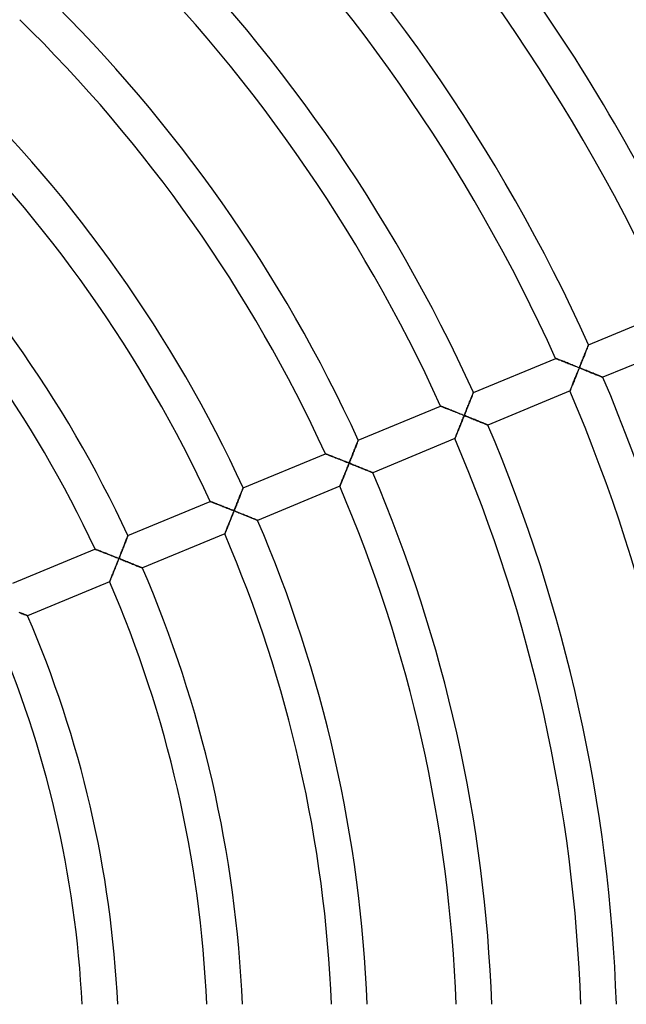
# Model space of a CAD drawing. Units: millimetres. Extents: x -436 to 436, y -436 to 436.
# Drawn here: x 114 to 182, y 6 to 117 of the extents above; entities that cross this region are included whole.
import ezdxf

# ---------------------------------------------------------------- set-up
doc = ezdxf.new("R2010")
doc.units = ezdxf.units.MM
doc.layers.add('HIDDEN', color=7, linetype='Continuous')
doc.layers.add('THICK', color=7, linetype='Continuous')

msp = doc.modelspace()

# ---------------------------------------------------------------- linework, layer by layer
at = {"layer": 'HIDDEN'}
for p, q in [((177.6, 79.68), (177.56, 79.59)), ((177.63, 79.77), (177.6, 79.68)), ((177.66, 79.85), (177.63, 79.77)), ((177.69, 79.92), (177.66, 79.85)), ((177.72, 79.98), (177.69, 79.92)), ((177.74, 80.03), (177.72, 79.98)), ((177.75, 80.08), (177.74, 80.03)), ((177.77, 80.11), (177.75, 80.08)), ((177.78, 80.13), (177.77, 80.12)), ((177.77, 80.12), (177.77, 80.11)), ((174.11, 78.59), (174.08, 78.6)), ((174.08, 78.6), (174.08, 78.6)), ((174.14, 78.57), (174.11, 78.59)), ((174.19, 78.56), (174.14, 78.57)), ((177.2, 78.7), (177.15, 78.57)), ((177.25, 78.82), (177.2, 78.7)), ((177.3, 78.94), (177.25, 78.82)), ((177.35, 79.06), (177.3, 78.94)), ((177.39, 79.17), (177.35, 79.06)), ((177.44, 79.28), (177.39, 79.17)), ((177.48, 79.39), (177.44, 79.28)), ((177.52, 79.49), (177.48, 79.39)), ((177.56, 79.59), (177.52, 79.49)), ((174.25, 78.53), (174.19, 78.56)), ((174.32, 78.5), (174.25, 78.53)), ((174.4, 78.47), (174.32, 78.5)), ((174.48, 78.44), (174.4, 78.47)), ((174.58, 78.4), (174.48, 78.44)), ((174.68, 78.36), (174.58, 78.4)), ((174.79, 78.32), (174.68, 78.36)), ((174.9, 78.27), (174.79, 78.32)), ((175.02, 78.23), (174.9, 78.27)), ((175.14, 78.18), (175.02, 78.23)), ((175.26, 78.13), (175.14, 78.18)), ((175.39, 78.08), (175.26, 78.13)), ((175.52, 78.03), (175.39, 78.08)), ((175.65, 77.97), (175.52, 78.03)), ((175.78, 77.92), (175.65, 77.97)), ((175.92, 77.87), (175.78, 77.92)), ((176.05, 77.81), (175.92, 77.87)), ((176.19, 77.76), (176.05, 77.81)), ((176.33, 77.7), (176.19, 77.76)), ((176.46, 77.65), (176.33, 77.7)), ((176.6, 77.59), (176.46, 77.65)), ((176.74, 77.54), (176.6, 77.59)), ((176.68, 77.4), (176.74, 77.54)), ((176.79, 77.67), (176.74, 77.54)), ((176.74, 77.54), (176.88, 77.48)), ((176.84, 77.8), (176.79, 77.67)), ((176.9, 77.93), (176.84, 77.8)), ((176.88, 77.48), (177.02, 77.43)), ((176.95, 78.06), (176.9, 77.93)), ((177, 78.19), (176.95, 78.06)), ((177.05, 78.32), (177, 78.19)), ((177.1, 78.44), (177.05, 78.32)), ((177.15, 78.57), (177.1, 78.44)), ((176.25, 76.34), (176.31, 76.46)), ((176.31, 76.46), (176.36, 76.59)), ((176.36, 76.59), (176.41, 76.73)), ((176.41, 76.73), (176.47, 76.86)), ((176.47, 76.86), (176.52, 76.99)), ((176.52, 76.99), (176.58, 77.13)), ((176.58, 77.13), (176.63, 77.27)), ((176.63, 77.27), (176.68, 77.4)), ((177.02, 77.43), (177.15, 77.37)), ((177.15, 77.37), (177.29, 77.32)), ((177.29, 77.32), (177.43, 77.26)), ((177.43, 77.26), (177.56, 77.21)), ((177.56, 77.21), (177.69, 77.15)), ((177.69, 77.15), (177.83, 77.1)), ((177.83, 77.1), (177.96, 77.05)), ((177.96, 77.05), (178.08, 76.99)), ((178.08, 76.99), (178.21, 76.94)), ((178.21, 76.94), (178.33, 76.89)), ((178.33, 76.89), (178.45, 76.85)), ((178.45, 76.85), (178.57, 76.8)), ((178.57, 76.8), (178.68, 76.75)), ((178.68, 76.75), (178.79, 76.71)), ((178.79, 76.71), (178.89, 76.67)), ((178.89, 76.67), (178.98, 76.63)), ((178.98, 76.63), (179.07, 76.6)), ((179.07, 76.6), (179.15, 76.56)), ((179.15, 76.56), (179.21, 76.54)), ((179.21, 76.54), (179.27, 76.51)), ((179.27, 76.51), (179.32, 76.49)), ((179.32, 76.49), (179.35, 76.48)), ((179.35, 76.48), (179.37, 76.47)), ((179.37, 76.47), (179.38, 76.47)), ((175.81, 75.24), (175.85, 75.33)), ((175.85, 75.33), (175.88, 75.42)), ((175.88, 75.42), (175.92, 75.52)), ((175.92, 75.52), (175.97, 75.62)), ((175.97, 75.62), (176.01, 75.73)), ((176.01, 75.73), (176.06, 75.85)), ((176.06, 75.85), (176.1, 75.96)), ((176.1, 75.96), (176.15, 76.08)), ((176.15, 76.08), (176.2, 76.21)), ((176.2, 76.21), (176.25, 76.34)), ((164.61, 74.19), (164.56, 74.09)), ((164.64, 74.29), (164.61, 74.19)), ((164.68, 74.38), (164.64, 74.29)), ((164.71, 74.47), (164.68, 74.38)), ((164.74, 74.54), (164.71, 74.47)), ((164.77, 74.61), (164.74, 74.54)), ((164.79, 74.67), (164.77, 74.61)), ((164.81, 74.71), (164.79, 74.67)), ((164.82, 74.74), (164.81, 74.71)), ((164.83, 74.76), (164.82, 74.74)), ((164.83, 74.77), (164.83, 74.76)), ((175.69, 74.94), (175.7, 74.96)), ((175.69, 74.94), (175.69, 74.94)), ((175.7, 74.96), (175.71, 75)), ((175.71, 75), (175.73, 75.04)), ((175.73, 75.04), (175.75, 75.1)), ((175.75, 75.1), (175.78, 75.17)), ((175.78, 75.17), (175.81, 75.24)), ((161.16, 73.23), (161.14, 73.24)), ((161.14, 73.24), (161.14, 73.24)), ((161.2, 73.21), (161.16, 73.23)), ((161.25, 73.2), (161.2, 73.21)), ((161.31, 73.17), (161.25, 73.2)), ((161.38, 73.14), (161.31, 73.17)), ((161.46, 73.11), (161.38, 73.14)), ((161.54, 73.08), (161.46, 73.11)), ((161.64, 73.04), (161.54, 73.08)), ((161.74, 73), (161.64, 73.04)), ((164.18, 73.12), (164.13, 72.99)), ((164.23, 73.25), (164.18, 73.12)), ((164.28, 73.38), (164.23, 73.25)), ((164.33, 73.51), (164.28, 73.38)), ((164.38, 73.63), (164.33, 73.51)), ((164.43, 73.75), (164.38, 73.63)), ((164.48, 73.87), (164.43, 73.75)), ((164.52, 73.98), (164.48, 73.87)), ((164.56, 74.09), (164.52, 73.98)), ((161.85, 72.96), (161.74, 73)), ((161.96, 72.91), (161.85, 72.96)), ((162.08, 72.87), (161.96, 72.91)), ((162.2, 72.82), (162.08, 72.87)), ((162.32, 72.77), (162.2, 72.82)), ((162.45, 72.72), (162.32, 72.77)), ((162.58, 72.67), (162.45, 72.72)), ((162.71, 72.61), (162.58, 72.67)), ((162.84, 72.56), (162.71, 72.61)), ((162.98, 72.51), (162.84, 72.56)), ((163.11, 72.45), (162.98, 72.51)), ((163.25, 72.4), (163.11, 72.45)), ((163.39, 72.34), (163.25, 72.4)), ((163.53, 72.29), (163.39, 72.34)), ((163.66, 72.23), (163.53, 72.29)), ((163.8, 72.18), (163.66, 72.23)), ((163.69, 71.91), (163.75, 72.04)), ((163.75, 72.04), (163.8, 72.18)), ((163.86, 72.31), (163.8, 72.18)), ((163.8, 72.18), (163.94, 72.12)), ((163.91, 72.45), (163.86, 72.31)), ((163.97, 72.59), (163.91, 72.45)), ((163.94, 72.12), (164.08, 72.07)), ((164.02, 72.72), (163.97, 72.59)), ((164.07, 72.86), (164.02, 72.72)), ((164.13, 72.99), (164.07, 72.86)), ((164.08, 72.07), (164.22, 72.01)), ((164.22, 72.01), (164.35, 71.96)), ((164.35, 71.96), (164.49, 71.9)), ((163.22, 70.73), (163.27, 70.85)), ((163.27, 70.85), (163.32, 70.98)), ((163.32, 70.98), (163.37, 71.11)), ((163.37, 71.11), (163.42, 71.24)), ((163.42, 71.24), (163.48, 71.37)), ((163.48, 71.37), (163.53, 71.5)), ((163.53, 71.5), (163.58, 71.64)), ((163.58, 71.64), (163.64, 71.77)), ((163.64, 71.77), (163.69, 71.91)), ((164.49, 71.9), (164.62, 71.85)), ((164.62, 71.85), (164.76, 71.79)), ((164.76, 71.79), (164.89, 71.74)), ((164.89, 71.74), (165.02, 71.69)), ((165.02, 71.69), (165.15, 71.64)), ((165.15, 71.64), (165.27, 71.59)), ((165.27, 71.59), (165.4, 71.54)), ((165.4, 71.54), (165.52, 71.49)), ((165.52, 71.49), (165.63, 71.44)), ((165.63, 71.44), (165.74, 71.4)), ((165.74, 71.4), (165.85, 71.35)), ((165.85, 71.35), (165.95, 71.31)), ((165.95, 71.31), (166.05, 71.27)), ((166.05, 71.27), (166.13, 71.24)), ((166.13, 71.24), (166.21, 71.21)), ((166.21, 71.21), (166.28, 71.18)), ((166.28, 71.18), (166.34, 71.15)), ((166.34, 71.15), (166.38, 71.13)), ((166.38, 71.13), (166.42, 71.12)), ((166.42, 71.12), (166.44, 71.11)), ((166.44, 71.11), (166.45, 71.11)), ((162.79, 69.68), (162.82, 69.74)), ((162.82, 69.74), (162.84, 69.81)), ((162.84, 69.81), (162.88, 69.88)), ((162.88, 69.88), (162.91, 69.97)), ((162.91, 69.97), (162.95, 70.06)), ((162.95, 70.06), (162.99, 70.16)), ((162.99, 70.16), (163.03, 70.26)), ((163.03, 70.26), (163.07, 70.37)), ((163.07, 70.37), (163.12, 70.49)), ((163.12, 70.49), (163.17, 70.61)), ((163.17, 70.61), (163.22, 70.73)), ((151.6, 68.67), (151.56, 68.56)), ((151.64, 68.77), (151.6, 68.67)), ((151.68, 68.87), (151.64, 68.77)), ((151.72, 68.96), (151.68, 68.87)), ((151.75, 69.05), (151.72, 68.96)), ((151.78, 69.13), (151.75, 69.05)), ((151.81, 69.2), (151.78, 69.13)), ((151.83, 69.26), (151.81, 69.2)), ((151.85, 69.31), (151.83, 69.26)), ((151.87, 69.36), (151.85, 69.31)), ((151.88, 69.39), (151.87, 69.36)), ((151.89, 69.4), (151.88, 69.39)), ((151.89, 69.41), (151.89, 69.4)), ((162.75, 69.59), (162.76, 69.61)), ((162.75, 69.58), (162.75, 69.59)), ((162.76, 69.61), (162.78, 69.64)), ((162.78, 69.64), (162.79, 69.68)), ((148.2, 67.88), (148.19, 67.88)), ((148.22, 67.87), (148.2, 67.88)), ((148.26, 67.85), (148.22, 67.87)), ((148.31, 67.83), (148.26, 67.85)), ((148.37, 67.81), (148.31, 67.83)), ((148.44, 67.78), (148.37, 67.81)), ((148.51, 67.75), (148.44, 67.78)), ((148.6, 67.72), (148.51, 67.75)), ((148.7, 67.68), (148.6, 67.72)), ((148.8, 67.64), (148.7, 67.68)), ((148.91, 67.6), (148.8, 67.64)), ((149.02, 67.55), (148.91, 67.6)), ((149.14, 67.51), (149.02, 67.55)), ((149.26, 67.46), (149.14, 67.51)), ((151.18, 67.6), (151.12, 67.47)), ((151.23, 67.73), (151.18, 67.6)), ((151.28, 67.85), (151.23, 67.73)), ((151.33, 67.98), (151.28, 67.85)), ((151.37, 68.1), (151.33, 67.98)), ((151.42, 68.22), (151.37, 68.1)), ((151.47, 68.34), (151.42, 68.22)), ((151.51, 68.45), (151.47, 68.34)), ((151.56, 68.56), (151.51, 68.45)), ((149.38, 67.41), (149.26, 67.46)), ((149.51, 67.36), (149.38, 67.41)), ((149.64, 67.31), (149.51, 67.36)), ((149.77, 67.26), (149.64, 67.31)), ((149.91, 67.2), (149.77, 67.26)), ((150.04, 67.15), (149.91, 67.2)), ((150.18, 67.09), (150.04, 67.15)), ((150.31, 67.04), (150.18, 67.09)), ((150.45, 66.99), (150.31, 67.04)), ((150.59, 66.93), (150.45, 66.99)), ((150.73, 66.88), (150.59, 66.93)), ((150.65, 66.28), (150.7, 66.41)), ((150.7, 66.41), (150.76, 66.55)), ((150.86, 66.82), (150.73, 66.88)), ((150.76, 66.55), (150.81, 66.68)), ((150.81, 66.68), (150.86, 66.82)), ((150.92, 66.95), (150.86, 66.82)), ((150.86, 66.82), (151, 66.76)), ((150.97, 67.08), (150.92, 66.95)), ((151.02, 67.21), (150.97, 67.08)), ((151, 66.76), (151.14, 66.71)), ((151.07, 67.34), (151.02, 67.21)), ((151.12, 67.47), (151.07, 67.34)), ((151.14, 66.71), (151.28, 66.65)), ((151.28, 66.65), (151.41, 66.6)), ((151.41, 66.6), (151.55, 66.54)), ((151.55, 66.54), (151.69, 66.49)), ((151.69, 66.49), (151.82, 66.44)), ((151.82, 66.44), (151.95, 66.38)), ((150.23, 65.25), (150.28, 65.37)), ((150.28, 65.37), (150.33, 65.49)), ((150.33, 65.49), (150.38, 65.62)), ((150.38, 65.62), (150.43, 65.75)), ((150.43, 65.75), (150.49, 65.88)), ((150.49, 65.88), (150.54, 66.01)), ((150.54, 66.01), (150.59, 66.14)), ((150.59, 66.14), (150.65, 66.28)), ((151.95, 66.38), (152.08, 66.33)), ((152.08, 66.33), (152.21, 66.28)), ((152.21, 66.28), (152.34, 66.23)), ((152.34, 66.23), (152.46, 66.18)), ((152.46, 66.18), (152.58, 66.13)), ((152.58, 66.13), (152.7, 66.08)), ((152.7, 66.08), (152.81, 66.04)), ((152.81, 66.04), (152.91, 65.99)), ((152.91, 65.99), (153.02, 65.95)), ((153.02, 65.95), (153.11, 65.91)), ((153.11, 65.91), (153.2, 65.88)), ((153.2, 65.88), (153.28, 65.85)), ((153.28, 65.85), (153.34, 65.82)), ((153.34, 65.82), (153.4, 65.8)), ((153.4, 65.8), (153.45, 65.78)), ((153.45, 65.78), (153.48, 65.76)), ((153.48, 65.76), (153.5, 65.75)), ((153.5, 65.75), (153.51, 65.75)), ((149.82, 64.23), (149.83, 64.25)), ((149.82, 64.22), (149.82, 64.23)), ((149.83, 64.25), (149.84, 64.28)), ((149.84, 64.28), (149.86, 64.33)), ((149.86, 64.33), (149.88, 64.38)), ((149.88, 64.38), (149.91, 64.45)), ((149.91, 64.45), (149.94, 64.53)), ((149.94, 64.53), (149.97, 64.61)), ((149.97, 64.61), (150.01, 64.7)), ((150.01, 64.7), (150.05, 64.8)), ((150.05, 64.8), (150.09, 64.91)), ((150.09, 64.91), (150.14, 65.01)), ((150.14, 65.01), (150.18, 65.13)), ((150.18, 65.13), (150.23, 65.25)), ((138.57, 63.09), (138.53, 62.98)), ((138.62, 63.2), (138.57, 63.09)), ((138.66, 63.31), (138.62, 63.2)), ((138.7, 63.41), (138.66, 63.31)), ((138.74, 63.51), (138.7, 63.41)), ((138.77, 63.6), (138.74, 63.51)), ((138.81, 63.69), (138.77, 63.6)), ((138.84, 63.77), (138.81, 63.69)), ((138.87, 63.84), (138.84, 63.77)), ((138.89, 63.9), (138.87, 63.84)), ((138.91, 63.95), (138.89, 63.9)), ((138.93, 63.99), (138.91, 63.95)), ((138.94, 64.02), (138.93, 63.99)), ((138.95, 64.04), (138.94, 64.02)), ((138.95, 64.05), (138.95, 64.04)), ((135.26, 62.51), (135.25, 62.52)), ((135.28, 62.51), (135.26, 62.51)), ((135.31, 62.49), (135.28, 62.51)), ((135.36, 62.47), (135.31, 62.49)), ((135.42, 62.45), (135.36, 62.47)), ((135.49, 62.42), (135.42, 62.45)), ((135.57, 62.39), (135.49, 62.42)), ((135.66, 62.36), (135.57, 62.39)), ((135.76, 62.32), (135.66, 62.36)), ((135.86, 62.28), (135.76, 62.32)), ((135.97, 62.24), (135.86, 62.28)), ((136.08, 62.19), (135.97, 62.24)), ((136.2, 62.15), (136.08, 62.19)), ((136.32, 62.1), (136.2, 62.15)), ((136.44, 62.05), (136.32, 62.1)), ((136.57, 62), (136.44, 62.05)), ((136.7, 61.95), (136.57, 62)), ((138.13, 61.98), (138.08, 61.85)), ((138.19, 62.11), (138.13, 61.98)), ((138.24, 62.24), (138.19, 62.11)), ((138.29, 62.37), (138.24, 62.24)), ((138.34, 62.49), (138.29, 62.37)), ((138.39, 62.62), (138.34, 62.49)), ((138.43, 62.74), (138.39, 62.62)), ((138.48, 62.86), (138.43, 62.74)), ((138.53, 62.98), (138.48, 62.86)), ((136.83, 61.89), (136.7, 61.95)), ((136.97, 61.84), (136.83, 61.89)), ((137.1, 61.79), (136.97, 61.84)), ((137.24, 61.74), (137.1, 61.79)), ((137.37, 61.68), (137.24, 61.74)), ((137.51, 61.63), (137.37, 61.68)), ((137.65, 61.57), (137.51, 61.63)), ((137.79, 61.52), (137.65, 61.57)), ((137.66, 60.78), (137.71, 60.92)), ((137.71, 60.92), (137.76, 61.05)), ((137.76, 61.05), (137.82, 61.19)), ((137.93, 61.46), (137.79, 61.52)), ((137.82, 61.19), (137.87, 61.32)), ((137.87, 61.32), (137.93, 61.46)), ((137.98, 61.59), (137.93, 61.46)), ((137.93, 61.46), (138.06, 61.41)), ((138.03, 61.72), (137.98, 61.59)), ((138.08, 61.85), (138.03, 61.72)), ((138.06, 61.41), (138.2, 61.35)), ((138.2, 61.35), (138.34, 61.3)), ((138.34, 61.3), (138.48, 61.24)), ((138.48, 61.24), (138.61, 61.19)), ((138.61, 61.19), (138.75, 61.13)), ((138.75, 61.13), (138.88, 61.08)), ((138.88, 61.08), (139.01, 61.02)), ((139.01, 61.02), (139.15, 60.97)), ((139.15, 60.97), (139.27, 60.92)), ((139.27, 60.92), (139.4, 60.87)), ((139.4, 60.87), (139.52, 60.82)), ((137.2, 59.66), (137.25, 59.77)), ((137.25, 59.77), (137.3, 59.89)), ((137.3, 59.89), (137.34, 60.01)), ((137.34, 60.01), (137.39, 60.13)), ((137.39, 60.13), (137.44, 60.26)), ((137.44, 60.26), (137.5, 60.39)), ((137.5, 60.39), (137.55, 60.52)), ((137.55, 60.52), (137.6, 60.65)), ((137.6, 60.65), (137.66, 60.78)), ((139.52, 60.82), (139.64, 60.77)), ((139.64, 60.77), (139.76, 60.72)), ((139.76, 60.72), (139.87, 60.68)), ((139.87, 60.68), (139.98, 60.64)), ((139.98, 60.64), (140.08, 60.59)), ((140.08, 60.59), (140.17, 60.56)), ((140.17, 60.56), (140.26, 60.52)), ((140.26, 60.52), (140.34, 60.49)), ((140.34, 60.49), (140.41, 60.46)), ((140.41, 60.46), (140.47, 60.44)), ((140.47, 60.44), (140.51, 60.42)), ((140.51, 60.42), (140.55, 60.4)), ((140.55, 60.4), (140.57, 60.4)), ((140.57, 60.4), (140.58, 60.39)), ((125.99, 58.66), (125.98, 58.63)), ((126, 58.68), (125.99, 58.66)), ((126, 58.69), (126, 58.68)), ((136.88, 58.87), (136.89, 58.89)), ((136.88, 58.86), (136.88, 58.87)), ((136.89, 58.89), (136.9, 58.92)), ((136.9, 58.92), (136.92, 58.97)), ((136.92, 58.97), (136.95, 59.02)), ((136.95, 59.02), (136.97, 59.09)), ((136.97, 59.09), (137, 59.17)), ((137, 59.17), (137.04, 59.25)), ((137.04, 59.25), (137.08, 59.34)), ((137.08, 59.34), (137.12, 59.44)), ((137.12, 59.44), (137.16, 59.55)), ((137.16, 59.55), (137.2, 59.66)), ((125.59, 57.62), (125.54, 57.5)), ((125.63, 57.73), (125.59, 57.62)), ((125.67, 57.84), (125.63, 57.73)), ((125.72, 57.95), (125.67, 57.84)), ((125.76, 58.05), (125.72, 57.95)), ((125.79, 58.15), (125.76, 58.05)), ((125.83, 58.24), (125.79, 58.15)), ((125.86, 58.33), (125.83, 58.24)), ((125.89, 58.41), (125.86, 58.33)), ((125.92, 58.48), (125.89, 58.41)), ((125.95, 58.54), (125.92, 58.48)), ((125.97, 58.59), (125.95, 58.54)), ((125.98, 58.63), (125.97, 58.59)), ((122.31, 57.15), (122.3, 57.15)), ((122.33, 57.14), (122.31, 57.15)), ((122.37, 57.13), (122.33, 57.14)), ((122.42, 57.11), (122.37, 57.13)), ((122.48, 57.09), (122.42, 57.11)), ((122.55, 57.06), (122.48, 57.09)), ((122.63, 57.03), (122.55, 57.06)), ((122.72, 56.99), (122.63, 57.03)), ((122.81, 56.96), (122.72, 56.99)), ((122.92, 56.92), (122.81, 56.96)), ((123.02, 56.87), (122.92, 56.92)), ((123.14, 56.83), (123.02, 56.87)), ((123.26, 56.78), (123.14, 56.83)), ((123.38, 56.74), (123.26, 56.78)), ((123.5, 56.69), (123.38, 56.74)), ((123.63, 56.64), (123.5, 56.69)), ((123.76, 56.59), (123.63, 56.64)), ((123.89, 56.53), (123.76, 56.59)), ((124.02, 56.48), (123.89, 56.53)), ((124.16, 56.43), (124.02, 56.48)), ((125.14, 56.49), (125.09, 56.36)), ((125.19, 56.62), (125.14, 56.49)), ((125.24, 56.75), (125.19, 56.62)), ((125.3, 56.88), (125.24, 56.75)), ((125.35, 57.01), (125.3, 56.88)), ((125.39, 57.13), (125.35, 57.01)), ((125.44, 57.26), (125.39, 57.13)), ((125.49, 57.38), (125.44, 57.26)), ((125.54, 57.5), (125.49, 57.38)), ((124.3, 56.37), (124.16, 56.43)), ((124.43, 56.32), (124.3, 56.37)), ((124.57, 56.27), (124.43, 56.32)), ((124.71, 56.21), (124.57, 56.27)), ((124.65, 55.26), (124.71, 55.4)), ((124.85, 56.16), (124.71, 56.21)), ((124.71, 55.4), (124.76, 55.54)), ((124.76, 55.54), (124.82, 55.68)), ((124.82, 55.68), (124.87, 55.82)), ((124.99, 56.1), (124.85, 56.16)), ((124.87, 55.82), (124.93, 55.96)), ((124.93, 55.96), (124.99, 56.1)), ((125.04, 56.23), (124.99, 56.1)), ((124.99, 56.1), (125.12, 56.05)), ((125.09, 56.36), (125.04, 56.23)), ((125.12, 56.05), (125.25, 55.99)), ((125.25, 55.99), (125.39, 55.94)), ((125.39, 55.94), (125.52, 55.89)), ((125.52, 55.89), (125.65, 55.84)), ((125.65, 55.84), (125.78, 55.78)), ((125.78, 55.78), (125.91, 55.73)), ((125.91, 55.73), (126.04, 55.68)), ((126.04, 55.68), (126.16, 55.63)), ((126.16, 55.63), (126.29, 55.58)), ((126.29, 55.58), (126.41, 55.53)), ((126.41, 55.53), (126.53, 55.48)), ((126.53, 55.48), (126.65, 55.44)), ((126.65, 55.44), (126.76, 55.39)), ((126.76, 55.39), (126.87, 55.35)), ((126.87, 55.35), (126.98, 55.3)), ((124.2, 54.12), (124.24, 54.24)), ((124.24, 54.24), (124.29, 54.35)), ((124.29, 54.35), (124.34, 54.47)), ((124.34, 54.47), (124.39, 54.6)), ((124.39, 54.6), (124.44, 54.72)), ((124.44, 54.72), (124.49, 54.85)), ((124.49, 54.85), (124.54, 54.99)), ((124.54, 54.99), (124.6, 55.12)), ((124.6, 55.12), (124.65, 55.26)), ((126.98, 55.3), (127.08, 55.26)), ((127.08, 55.26), (127.18, 55.22)), ((127.18, 55.22), (127.26, 55.19)), ((127.26, 55.19), (127.35, 55.15)), ((127.35, 55.15), (127.42, 55.12)), ((127.42, 55.12), (127.48, 55.1)), ((127.48, 55.1), (127.54, 55.08)), ((127.54, 55.08), (127.58, 55.06)), ((127.58, 55.06), (127.61, 55.05)), ((127.61, 55.05), (127.63, 55.04)), ((127.63, 55.04), (127.64, 55.04)), ((123.94, 53.5), (123.95, 53.51)), ((123.95, 53.51), (123.96, 53.53)), ((123.96, 53.53), (123.97, 53.57)), ((123.97, 53.57), (123.99, 53.62)), ((123.99, 53.62), (124.02, 53.68)), ((124.02, 53.68), (124.04, 53.75)), ((124.04, 53.75), (124.08, 53.83)), ((124.08, 53.83), (124.11, 53.92)), ((124.11, 53.92), (124.15, 54.02)), ((124.15, 54.02), (124.2, 54.12)), ((113.83, 50.03), (113.94, 49.99)), ((113.94, 49.99), (114.04, 49.94)), ((114.04, 49.94), (114.14, 49.9)), ((114.14, 49.9), (114.24, 49.87)), ((114.24, 49.87), (114.33, 49.83)), ((114.33, 49.83), (114.41, 49.8)), ((114.41, 49.8), (114.48, 49.77)), ((114.48, 49.77), (114.55, 49.74)), ((114.55, 49.74), (114.6, 49.72)), ((114.6, 49.72), (114.65, 49.7)), ((114.65, 49.7), (114.68, 49.69)), ((114.68, 49.69), (114.7, 49.68)), ((114.7, 49.68), (114.7, 49.68))]:
    msp.add_line(p, q, dxfattribs=at)
at = {"layer": 'THICK'}
for p, q in [((177.78, 80.13), (187.02, 83.96)), ((177.58, 79.65), (177.62, 79.74)), ((177.62, 79.74), (177.65, 79.83)), ((177.65, 79.83), (177.68, 79.9)), ((177.68, 79.9), (177.71, 79.97)), ((177.71, 79.97), (177.73, 80.03)), ((177.73, 80.03), (177.75, 80.07)), ((177.75, 80.07), (177.76, 80.1)), ((177.76, 80.1), (177.77, 80.12)), ((177.77, 80.12), (177.78, 80.13)), ((188.62, 80.29), (179.38, 76.47)), ((164.83, 74.77), (174.08, 78.6)), ((174.08, 78.6), (174.08, 78.6)), ((174.08, 78.6), (174.1, 78.59)), ((174.1, 78.59), (174.14, 78.58)), ((174.14, 78.58), (174.18, 78.56)), ((177.12, 78.48), (177.17, 78.61)), ((177.17, 78.61), (177.22, 78.74)), ((177.22, 78.74), (177.27, 78.86)), ((177.27, 78.86), (177.32, 78.99)), ((177.32, 78.99), (177.37, 79.11)), ((177.37, 79.11), (177.42, 79.23)), ((177.42, 79.23), (177.46, 79.34)), ((177.46, 79.34), (177.5, 79.45)), ((177.5, 79.45), (177.55, 79.55)), ((177.55, 79.55), (177.58, 79.65)), ((174.18, 78.56), (174.23, 78.54)), ((174.23, 78.54), (174.3, 78.51)), ((174.3, 78.51), (174.37, 78.48)), ((174.37, 78.48), (174.45, 78.45)), ((174.45, 78.45), (174.54, 78.42)), ((174.54, 78.42), (174.64, 78.38)), ((174.64, 78.38), (174.74, 78.34)), ((174.74, 78.34), (174.85, 78.29)), ((174.85, 78.29), (174.97, 78.25)), ((174.97, 78.25), (175.09, 78.2)), ((175.09, 78.2), (175.22, 78.14)), ((175.22, 78.14), (175.36, 78.09)), ((175.36, 78.09), (175.5, 78.03)), ((175.5, 78.03), (175.65, 77.98)), ((175.65, 77.98), (175.79, 77.92)), ((175.79, 77.92), (175.95, 77.86)), ((175.95, 77.86), (176.1, 77.79)), ((176.1, 77.79), (176.26, 77.73)), ((176.26, 77.73), (176.42, 77.67)), ((176.42, 77.67), (176.58, 77.6)), ((176.58, 77.6), (176.74, 77.54)), ((176.74, 77.54), (176.68, 77.38)), ((176.74, 77.54), (176.79, 77.67)), ((176.87, 77.48), (176.74, 77.54)), ((176.79, 77.67), (176.85, 77.81)), ((176.85, 77.81), (176.9, 77.95)), ((177, 77.43), (176.87, 77.48)), ((176.9, 77.95), (176.96, 78.08)), ((176.96, 78.08), (177.01, 78.21)), ((177.01, 78.21), (177.06, 78.35)), ((177.06, 78.35), (177.12, 78.48)), ((176.31, 76.46), (176.25, 76.32)), ((176.37, 76.61), (176.31, 76.46)), ((176.43, 76.76), (176.37, 76.61)), ((176.49, 76.91), (176.43, 76.76)), ((176.55, 77.06), (176.49, 76.91)), ((176.61, 77.22), (176.55, 77.06)), ((176.68, 77.38), (176.61, 77.22)), ((177.14, 77.38), (177, 77.43)), ((177.27, 77.32), (177.14, 77.38)), ((177.4, 77.27), (177.27, 77.32)), ((177.53, 77.22), (177.4, 77.27)), ((177.66, 77.17), (177.53, 77.22)), ((177.79, 77.12), (177.66, 77.17)), ((177.91, 77.06), (177.79, 77.12)), ((178.04, 77.01), (177.91, 77.06)), ((178.16, 76.96), (178.04, 77.01)), ((178.28, 76.92), (178.16, 76.96)), ((178.4, 76.87), (178.28, 76.92)), ((178.51, 76.82), (178.4, 76.87)), ((178.62, 76.78), (178.51, 76.82)), ((178.72, 76.74), (178.62, 76.78)), ((178.82, 76.69), (178.72, 76.74)), ((178.92, 76.66), (178.82, 76.69)), ((179.01, 76.62), (178.92, 76.66)), ((179.09, 76.59), (179.01, 76.62)), ((179.16, 76.56), (179.09, 76.59)), ((179.23, 76.53), (179.16, 76.56)), ((179.28, 76.51), (179.23, 76.53)), ((179.32, 76.49), (179.28, 76.51)), ((179.36, 76.48), (179.32, 76.49)), ((179.38, 76.47), (179.36, 76.48)), ((179.38, 76.47), (179.38, 76.47)), ((175.83, 75.3), (175.8, 75.22)), ((175.87, 75.39), (175.83, 75.3)), ((175.91, 75.48), (175.87, 75.39)), ((175.95, 75.58), (175.91, 75.48)), ((175.99, 75.69), (175.95, 75.58)), ((176.04, 75.8), (175.99, 75.69)), ((176.09, 75.92), (176.04, 75.8)), ((176.14, 76.05), (176.09, 75.92)), ((176.19, 76.18), (176.14, 76.05)), ((176.25, 76.32), (176.19, 76.18)), ((164.58, 74.13), (164.62, 74.23)), ((164.62, 74.23), (164.66, 74.32)), ((164.66, 74.32), (164.69, 74.41)), ((164.69, 74.41), (164.72, 74.49)), ((164.72, 74.49), (164.75, 74.56)), ((164.75, 74.56), (164.78, 74.62)), ((164.78, 74.62), (164.8, 74.67)), ((164.8, 74.67), (164.81, 74.72)), ((164.81, 74.72), (164.82, 74.75)), ((164.82, 74.75), (164.83, 74.76)), ((164.83, 74.76), (164.83, 74.77)), ((175.69, 74.94), (166.45, 71.11)), ((175.7, 74.96), (175.69, 74.94)), ((175.69, 74.94), (175.69, 74.94)), ((175.71, 74.99), (175.7, 74.96)), ((175.73, 75.03), (175.71, 74.99)), ((175.75, 75.09), (175.73, 75.03)), ((175.77, 75.15), (175.75, 75.09)), ((175.8, 75.22), (175.77, 75.15)), ((151.89, 69.41), (161.14, 73.24)), ((161.14, 73.24), (161.14, 73.24)), ((161.14, 73.24), (161.16, 73.23)), ((161.16, 73.23), (161.19, 73.22)), ((161.19, 73.22), (161.24, 73.2)), ((161.24, 73.2), (161.29, 73.18)), ((161.29, 73.18), (161.36, 73.15)), ((161.36, 73.15), (161.43, 73.12)), ((161.43, 73.12), (161.51, 73.09)), ((161.51, 73.09), (161.6, 73.06)), ((161.6, 73.06), (161.7, 73.02)), ((164.11, 72.96), (164.17, 73.09)), ((164.17, 73.09), (164.22, 73.21)), ((164.22, 73.21), (164.27, 73.34)), ((164.27, 73.34), (164.31, 73.46)), ((164.31, 73.46), (164.36, 73.58)), ((164.36, 73.58), (164.41, 73.7)), ((164.41, 73.7), (164.45, 73.81)), ((164.45, 73.81), (164.5, 73.92)), ((164.5, 73.92), (164.54, 74.03)), ((164.54, 74.03), (164.58, 74.13)), ((161.7, 73.02), (161.8, 72.98)), ((161.8, 72.98), (161.91, 72.93)), ((161.91, 72.93), (162.03, 72.89)), ((162.03, 72.89), (162.15, 72.84)), ((162.15, 72.84), (162.28, 72.79)), ((162.28, 72.79), (162.42, 72.73)), ((162.42, 72.73), (162.56, 72.67)), ((162.56, 72.67), (162.71, 72.62)), ((162.71, 72.62), (162.86, 72.56)), ((162.86, 72.56), (163.01, 72.5)), ((163.01, 72.5), (163.16, 72.43)), ((163.16, 72.43), (163.32, 72.37)), ((163.32, 72.37), (163.48, 72.31)), ((163.48, 72.31), (163.64, 72.24)), ((163.64, 72.24), (163.8, 72.18)), ((163.74, 72.02), (163.68, 71.86)), ((163.8, 72.18), (163.74, 72.02)), ((163.8, 72.18), (163.85, 72.31)), ((163.94, 72.13), (163.8, 72.18)), ((163.85, 72.31), (163.91, 72.44)), ((163.91, 72.44), (163.96, 72.57)), ((164.07, 72.07), (163.94, 72.13)), ((163.96, 72.57), (164.01, 72.7)), ((164.01, 72.7), (164.06, 72.83)), ((164.06, 72.83), (164.11, 72.96)), ((164.2, 72.02), (164.07, 72.07)), ((164.33, 71.97), (164.2, 72.02)), ((164.46, 71.91), (164.33, 71.97)), ((163.31, 70.96), (163.26, 70.82)), ((163.37, 71.1), (163.31, 70.96)), ((163.43, 71.25), (163.37, 71.1)), ((163.49, 71.4), (163.43, 71.25)), ((163.55, 71.55), (163.49, 71.4)), ((163.61, 71.71), (163.55, 71.55)), ((163.68, 71.86), (163.61, 71.71)), ((164.59, 71.86), (164.46, 71.91)), ((164.72, 71.81), (164.59, 71.86)), ((164.85, 71.76), (164.72, 71.81)), ((164.98, 71.71), (164.85, 71.76)), ((165.1, 71.66), (164.98, 71.71)), ((165.22, 71.61), (165.1, 71.66)), ((165.34, 71.56), (165.22, 71.61)), ((165.46, 71.51), (165.34, 71.56)), ((165.57, 71.46), (165.46, 71.51)), ((165.68, 71.42), (165.57, 71.46)), ((165.79, 71.38), (165.68, 71.42)), ((165.89, 71.34), (165.79, 71.38)), ((165.98, 71.3), (165.89, 71.34)), ((166.07, 71.26), (165.98, 71.3)), ((166.15, 71.23), (166.07, 71.26)), ((166.23, 71.2), (166.15, 71.23)), ((166.29, 71.17), (166.23, 71.2)), ((166.35, 71.15), (166.29, 71.17)), ((166.39, 71.13), (166.35, 71.15)), ((166.42, 71.12), (166.39, 71.13)), ((166.44, 71.11), (166.42, 71.12)), ((166.45, 71.11), (166.44, 71.11)), ((162.81, 69.73), (162.79, 69.68)), ((162.84, 69.79), (162.81, 69.73)), ((162.87, 69.86), (162.84, 69.79)), ((162.9, 69.94), (162.87, 69.86)), ((162.93, 70.03), (162.9, 69.94)), ((162.97, 70.12), (162.93, 70.03)), ((163.01, 70.22), (162.97, 70.12)), ((163.06, 70.33), (163.01, 70.22)), ((163.1, 70.44), (163.06, 70.33)), ((163.15, 70.56), (163.1, 70.44)), ((163.2, 70.69), (163.15, 70.56)), ((163.26, 70.82), (163.2, 70.69)), ((151.54, 68.51), (151.58, 68.62)), ((151.58, 68.62), (151.62, 68.73)), ((151.62, 68.73), (151.67, 68.83)), ((151.67, 68.83), (151.7, 68.93)), ((151.7, 68.93), (151.74, 69.02)), ((151.74, 69.02), (151.77, 69.11)), ((151.77, 69.11), (151.8, 69.18)), ((151.8, 69.18), (151.83, 69.25)), ((151.83, 69.25), (151.85, 69.31)), ((151.85, 69.31), (151.87, 69.35)), ((151.87, 69.35), (151.88, 69.38)), ((151.88, 69.38), (151.89, 69.4)), ((151.89, 69.4), (151.89, 69.41)), ((162.75, 69.58), (153.51, 65.75)), ((162.76, 69.6), (162.75, 69.58)), ((162.75, 69.58), (162.75, 69.58)), ((162.77, 69.63), (162.76, 69.6)), ((162.79, 69.68), (162.77, 69.63)), ((138.95, 64.05), (148.19, 67.88)), ((148.19, 67.88), (148.2, 67.88)), ((148.2, 67.88), (148.22, 67.87)), ((148.22, 67.87), (148.25, 67.86)), ((148.25, 67.86), (148.3, 67.84)), ((148.3, 67.84), (148.35, 67.82)), ((148.35, 67.82), (148.42, 67.79)), ((148.42, 67.79), (148.49, 67.76)), ((148.49, 67.76), (148.57, 67.73)), ((148.57, 67.73), (148.66, 67.69)), ((148.66, 67.69), (148.76, 67.66)), ((148.76, 67.66), (148.86, 67.62)), ((148.86, 67.62), (148.97, 67.57)), ((148.97, 67.57), (149.09, 67.53)), ((149.09, 67.53), (149.21, 67.48)), ((151.13, 67.5), (151.19, 67.63)), ((151.19, 67.63), (151.24, 67.76)), ((151.24, 67.76), (151.29, 67.89)), ((151.29, 67.89), (151.34, 68.02)), ((151.34, 68.02), (151.39, 68.15)), ((151.39, 68.15), (151.44, 68.27)), ((151.44, 68.27), (151.49, 68.39)), ((151.49, 68.39), (151.54, 68.51)), ((149.21, 67.48), (149.34, 67.43)), ((149.34, 67.43), (149.48, 67.37)), ((149.48, 67.37), (149.62, 67.31)), ((149.62, 67.31), (149.77, 67.26)), ((149.77, 67.26), (149.92, 67.2)), ((149.92, 67.2), (150.07, 67.14)), ((150.07, 67.14), (150.22, 67.08)), ((150.22, 67.08), (150.38, 67.01)), ((150.38, 67.01), (150.54, 66.95)), ((150.54, 66.95), (150.7, 66.88)), ((150.74, 66.5), (150.68, 66.35)), ((150.7, 66.88), (150.86, 66.82)), ((150.8, 66.66), (150.74, 66.5)), ((150.86, 66.82), (150.8, 66.66)), ((150.86, 66.82), (150.92, 66.96)), ((151, 66.77), (150.86, 66.82)), ((150.92, 66.96), (150.97, 67.09)), ((150.97, 67.09), (151.03, 67.23)), ((151.13, 66.71), (151, 66.77)), ((151.03, 67.23), (151.08, 67.36)), ((151.08, 67.36), (151.13, 67.5)), ((151.26, 66.66), (151.13, 66.71)), ((151.39, 66.61), (151.26, 66.66)), ((151.53, 66.55), (151.39, 66.61)), ((151.66, 66.5), (151.53, 66.55)), ((151.79, 66.45), (151.66, 66.5)), ((151.91, 66.4), (151.79, 66.45)), ((152.04, 66.35), (151.91, 66.4)), ((150.27, 65.33), (150.22, 65.21)), ((150.32, 65.47), (150.27, 65.33)), ((150.38, 65.6), (150.32, 65.47)), ((150.43, 65.75), (150.38, 65.6)), ((150.49, 65.89), (150.43, 65.75)), ((150.55, 66.04), (150.49, 65.89)), ((150.61, 66.19), (150.55, 66.04)), ((150.68, 66.35), (150.61, 66.19)), ((152.16, 66.3), (152.04, 66.35)), ((152.29, 66.25), (152.16, 66.3)), ((152.41, 66.2), (152.29, 66.25)), ((152.52, 66.15), (152.41, 66.2)), ((152.64, 66.11), (152.52, 66.15)), ((152.75, 66.06), (152.64, 66.11)), ((152.85, 66.02), (152.75, 66.06)), ((152.95, 65.98), (152.85, 66.02)), ((153.05, 65.94), (152.95, 65.98)), ((153.14, 65.9), (153.05, 65.94)), ((153.22, 65.87), (153.14, 65.9)), ((153.29, 65.84), (153.22, 65.87)), ((153.36, 65.81), (153.29, 65.84)), ((153.41, 65.79), (153.36, 65.81)), ((153.45, 65.77), (153.41, 65.79)), ((153.49, 65.76), (153.45, 65.77)), ((153.5, 65.75), (153.49, 65.76)), ((153.51, 65.75), (153.5, 65.75)), ((149.82, 64.22), (140.58, 60.39)), ((149.83, 64.25), (149.82, 64.23)), ((149.82, 64.23), (149.82, 64.22)), ((149.84, 64.28), (149.83, 64.25)), ((149.86, 64.32), (149.84, 64.28)), ((149.88, 64.37), (149.86, 64.32)), ((149.9, 64.43), (149.88, 64.37)), ((149.93, 64.5), (149.9, 64.43)), ((149.96, 64.58), (149.93, 64.5)), ((150, 64.67), (149.96, 64.58)), ((150.04, 64.76), (150, 64.67)), ((150.08, 64.86), (150.04, 64.76)), ((150.12, 64.97), (150.08, 64.86)), ((150.17, 65.09), (150.12, 64.97)), ((150.22, 65.21), (150.17, 65.09)), ((138.55, 63.03), (138.59, 63.15)), ((138.59, 63.15), (138.64, 63.26)), ((138.64, 63.26), (138.68, 63.37)), ((138.68, 63.37), (138.72, 63.47)), ((138.72, 63.47), (138.76, 63.57)), ((138.76, 63.57), (138.8, 63.66)), ((138.8, 63.66), (138.83, 63.75)), ((138.83, 63.75), (138.86, 63.82)), ((138.86, 63.82), (138.89, 63.89)), ((138.89, 63.89), (138.91, 63.95)), ((138.91, 63.95), (138.93, 63.99)), ((138.93, 63.99), (138.94, 64.02)), ((138.94, 64.02), (138.95, 64.04)), ((138.95, 64.04), (138.95, 64.05)), ((126, 58.69), (135.25, 62.52)), ((135.25, 62.52), (135.26, 62.51)), ((135.26, 62.51), (135.28, 62.51)), ((135.28, 62.51), (135.31, 62.49)), ((135.31, 62.49), (135.35, 62.48)), ((135.35, 62.48), (135.41, 62.46)), ((135.41, 62.46), (135.47, 62.43)), ((135.47, 62.43), (135.55, 62.4)), ((135.55, 62.4), (135.63, 62.37)), ((135.63, 62.37), (135.72, 62.33)), ((135.72, 62.33), (135.81, 62.3)), ((135.81, 62.3), (135.92, 62.26)), ((135.92, 62.26), (136.03, 62.21)), ((136.03, 62.21), (136.15, 62.17)), ((136.15, 62.17), (136.27, 62.12)), ((136.27, 62.12), (136.4, 62.06)), ((136.4, 62.06), (136.54, 62.01)), ((136.54, 62.01), (136.68, 61.95)), ((138.09, 61.87), (138.14, 62)), ((138.14, 62), (138.2, 62.14)), ((138.2, 62.14), (138.25, 62.27)), ((138.25, 62.27), (138.3, 62.4)), ((138.3, 62.4), (138.35, 62.53)), ((138.35, 62.53), (138.4, 62.66)), ((138.4, 62.66), (138.45, 62.79)), ((138.45, 62.79), (138.5, 62.91)), ((138.5, 62.91), (138.55, 63.03)), ((136.68, 61.95), (136.83, 61.9)), ((136.83, 61.9), (136.98, 61.84)), ((136.98, 61.84), (137.13, 61.78)), ((137.13, 61.78), (137.28, 61.72)), ((137.28, 61.72), (137.44, 61.65)), ((137.44, 61.65), (137.6, 61.59)), ((137.6, 61.59), (137.76, 61.53)), ((137.74, 60.99), (137.68, 60.83)), ((137.8, 61.14), (137.74, 60.99)), ((137.76, 61.53), (137.93, 61.46)), ((137.86, 61.3), (137.8, 61.14)), ((137.93, 61.46), (137.86, 61.3)), ((137.93, 61.46), (137.98, 61.6)), ((138.06, 61.41), (137.93, 61.46)), ((137.98, 61.6), (138.03, 61.73)), ((138.03, 61.73), (138.09, 61.87)), ((138.19, 61.35), (138.06, 61.41)), ((138.32, 61.3), (138.19, 61.35)), ((138.46, 61.25), (138.32, 61.3)), ((138.59, 61.2), (138.46, 61.25)), ((138.72, 61.14), (138.59, 61.2)), ((138.85, 61.09), (138.72, 61.14)), ((138.98, 61.04), (138.85, 61.09)), ((139.1, 60.99), (138.98, 61.04)), ((139.23, 60.94), (139.1, 60.99)), ((139.35, 60.89), (139.23, 60.94)), ((139.47, 60.84), (139.35, 60.89)), ((137.28, 59.85), (137.23, 59.73)), ((137.33, 59.97), (137.28, 59.85)), ((137.38, 60.11), (137.33, 59.97)), ((137.44, 60.25), (137.38, 60.11)), ((137.5, 60.39), (137.44, 60.25)), ((137.56, 60.53), (137.5, 60.39)), ((137.61, 60.68), (137.56, 60.53)), ((137.68, 60.83), (137.61, 60.68)), ((139.59, 60.79), (139.47, 60.84)), ((139.7, 60.75), (139.59, 60.79)), ((139.81, 60.7), (139.7, 60.75)), ((139.92, 60.66), (139.81, 60.7)), ((140.02, 60.62), (139.92, 60.66)), ((140.11, 60.58), (140.02, 60.62)), ((140.2, 60.55), (140.11, 60.58)), ((140.28, 60.51), (140.2, 60.55)), ((140.36, 60.48), (140.28, 60.51)), ((140.42, 60.46), (140.36, 60.48)), ((140.47, 60.43), (140.42, 60.46)), ((140.52, 60.42), (140.47, 60.43)), ((140.55, 60.4), (140.52, 60.42)), ((140.57, 60.4), (140.55, 60.4)), ((140.58, 60.39), (140.57, 60.4)), ((125.98, 58.63), (125.99, 58.66)), ((125.99, 58.66), (126, 58.68)), ((126, 58.68), (126, 58.69)), ((136.88, 58.86), (127.64, 55.04)), ((136.89, 58.89), (136.88, 58.87)), ((136.88, 58.87), (136.88, 58.86)), ((136.9, 58.92), (136.89, 58.89)), ((136.92, 58.96), (136.9, 58.92)), ((136.94, 59.01), (136.92, 58.96)), ((136.97, 59.07), (136.94, 59.01)), ((137, 59.15), (136.97, 59.07)), ((137.03, 59.23), (137, 59.15)), ((137.06, 59.31), (137.03, 59.23)), ((137.1, 59.4), (137.06, 59.31)), ((137.14, 59.51), (137.1, 59.4)), ((137.18, 59.61), (137.14, 59.51)), ((137.23, 59.73), (137.18, 59.61)), ((125.51, 57.43), (125.56, 57.55)), ((125.56, 57.55), (125.61, 57.67)), ((125.61, 57.67), (125.65, 57.79)), ((125.65, 57.79), (125.7, 57.9)), ((125.7, 57.9), (125.74, 58.01)), ((125.74, 58.01), (125.78, 58.11)), ((125.78, 58.11), (125.82, 58.21)), ((125.82, 58.21), (125.85, 58.3)), ((125.85, 58.3), (125.89, 58.39)), ((125.89, 58.39), (125.92, 58.46)), ((125.92, 58.46), (125.94, 58.53)), ((125.94, 58.53), (125.96, 58.58)), ((125.96, 58.58), (125.98, 58.63)), ((113.06, 53.32), (122.3, 57.15)), ((122.3, 57.15), (122.31, 57.15)), ((122.31, 57.15), (122.33, 57.14)), ((122.33, 57.14), (122.36, 57.13)), ((122.36, 57.13), (122.41, 57.11)), ((122.41, 57.11), (122.46, 57.09)), ((122.46, 57.09), (122.53, 57.07)), ((122.53, 57.07), (122.6, 57.04)), ((122.6, 57.04), (122.68, 57.01)), ((122.68, 57.01), (122.77, 56.97)), ((122.77, 56.97), (122.87, 56.93)), ((122.87, 56.93), (122.97, 56.89)), ((122.97, 56.89), (123.09, 56.85)), ((123.09, 56.85), (123.2, 56.8)), ((123.2, 56.8), (123.33, 56.75)), ((123.33, 56.75), (123.46, 56.7)), ((123.46, 56.7), (123.6, 56.65)), ((123.6, 56.65), (123.74, 56.59)), ((123.74, 56.59), (123.89, 56.54)), ((123.89, 56.54), (124.03, 56.48)), ((124.03, 56.48), (124.19, 56.42)), ((125.09, 56.37), (125.15, 56.51)), ((125.15, 56.51), (125.2, 56.64)), ((125.2, 56.64), (125.25, 56.78)), ((125.25, 56.78), (125.31, 56.91)), ((125.31, 56.91), (125.36, 57.04)), ((125.36, 57.04), (125.41, 57.17)), ((125.41, 57.17), (125.46, 57.3)), ((125.46, 57.3), (125.51, 57.43)), ((124.19, 56.42), (124.34, 56.36)), ((124.34, 56.36), (124.5, 56.29)), ((124.5, 56.29), (124.66, 56.23)), ((124.66, 56.23), (124.82, 56.17)), ((124.74, 55.47), (124.68, 55.32)), ((124.8, 55.63), (124.74, 55.47)), ((124.86, 55.78), (124.8, 55.63)), ((124.82, 56.17), (124.99, 56.1)), ((124.92, 55.94), (124.86, 55.78)), ((124.99, 56.1), (124.92, 55.94)), ((124.99, 56.1), (125.04, 56.24)), ((125.12, 56.05), (124.99, 56.1)), ((125.04, 56.24), (125.09, 56.37)), ((125.26, 55.99), (125.12, 56.05)), ((125.4, 55.94), (125.26, 55.99)), ((125.54, 55.88), (125.4, 55.94)), ((125.67, 55.83), (125.54, 55.88)), ((125.81, 55.77), (125.67, 55.83)), ((125.94, 55.72), (125.81, 55.77)), ((126.08, 55.67), (125.94, 55.72)), ((126.21, 55.61), (126.08, 55.67)), ((126.34, 55.56), (126.21, 55.61)), ((126.46, 55.51), (126.34, 55.56)), ((126.59, 55.46), (126.46, 55.51)), ((126.71, 55.41), (126.59, 55.46)), ((126.82, 55.37), (126.71, 55.41)), ((126.93, 55.32), (126.82, 55.37)), ((124.25, 54.25), (124.2, 54.15)), ((124.29, 54.37), (124.25, 54.25)), ((124.34, 54.49), (124.29, 54.37)), ((124.39, 54.62), (124.34, 54.49)), ((124.45, 54.75), (124.39, 54.62)), ((124.5, 54.89), (124.45, 54.75)), ((124.56, 55.03), (124.5, 54.89)), ((124.62, 55.17), (124.56, 55.03)), ((124.68, 55.32), (124.62, 55.17)), ((127.04, 55.28), (126.93, 55.32)), ((127.14, 55.24), (127.04, 55.28)), ((127.24, 55.2), (127.14, 55.24)), ((127.33, 55.16), (127.24, 55.2)), ((127.4, 55.13), (127.33, 55.16)), ((127.47, 55.1), (127.4, 55.13)), ((127.53, 55.08), (127.47, 55.1)), ((127.58, 55.06), (127.53, 55.08)), ((127.61, 55.05), (127.58, 55.06)), ((127.63, 55.04), (127.61, 55.05)), ((127.64, 55.04), (127.63, 55.04)), ((123.94, 53.5), (114.7, 49.68)), ((123.95, 53.51), (123.94, 53.5)), ((123.97, 53.56), (123.95, 53.53)), ((123.95, 53.53), (123.95, 53.51)), ((123.98, 53.6), (123.97, 53.56)), ((124.01, 53.65), (123.98, 53.6)), ((124.03, 53.72), (124.01, 53.65)), ((124.06, 53.79), (124.03, 53.72)), ((124.09, 53.87), (124.06, 53.79)), ((124.13, 53.95), (124.09, 53.87)), ((124.16, 54.05), (124.13, 53.95)), ((124.2, 54.15), (124.16, 54.05)), ((113.89, 50.01), (113.77, 50.05)), ((114, 49.96), (113.89, 50.01)), ((114.1, 49.92), (114, 49.96)), ((114.21, 49.88), (114.1, 49.92)), ((114.3, 49.84), (114.21, 49.88)), ((114.39, 49.8), (114.3, 49.84)), ((114.47, 49.77), (114.39, 49.8)), ((114.54, 49.75), (114.47, 49.77)), ((114.6, 49.72), (114.54, 49.75)), ((114.64, 49.7), (114.6, 49.72)), ((114.68, 49.69), (114.64, 49.7)), ((114.7, 49.68), (114.68, 49.69)), ((114.7, 49.68), (114.7, 49.68))]:
    msp.add_line(p, q, dxfattribs=at)
for radius, start, end in [(251, 23.8698, 45.4565), (247, 23.8919, 45.4639), (237, 23.9507, 45.4835), (233, 23.9756, 45.4918), (223, 24.0418, 45.5139), (219, 24.07, 45.5233), (209, 24.1451, 45.5483), (205, 24.1772, 45.559), (195, 24.2632, 45.5877), (191, 24.3002, 45.6), (181, 24.3996, 45.6331), (177, 24.4426, 45.6474), (167, 24.559, 45.6862), (163, 24.6095, 45.703), (153, 24.7475, 45.749), (149, 24.8078, 45.7691), (139, 24.974, 45.8244), (135, 25.0473, 45.8488), (195, 1.7632, 23.0877), (191, 1.8002, 23.0999), (181, 1.8996, 23.1331), (177, 1.9426, 23.1474), (167, 2.059, 23.1862), (163, 2.1095, 23.203), (153, 2.2475, 23.249), (149, 2.3078, 23.2691), (139, 2.474, 23.3244), (135, 2.5473, 23.3488), (125, 2.7512, 23.4168), (121, 2.8423, 23.4471)]:
    msp.add_arc((0, 0), radius, start, end, dxfattribs=at)

doc.saveas('drawing.dxf')
